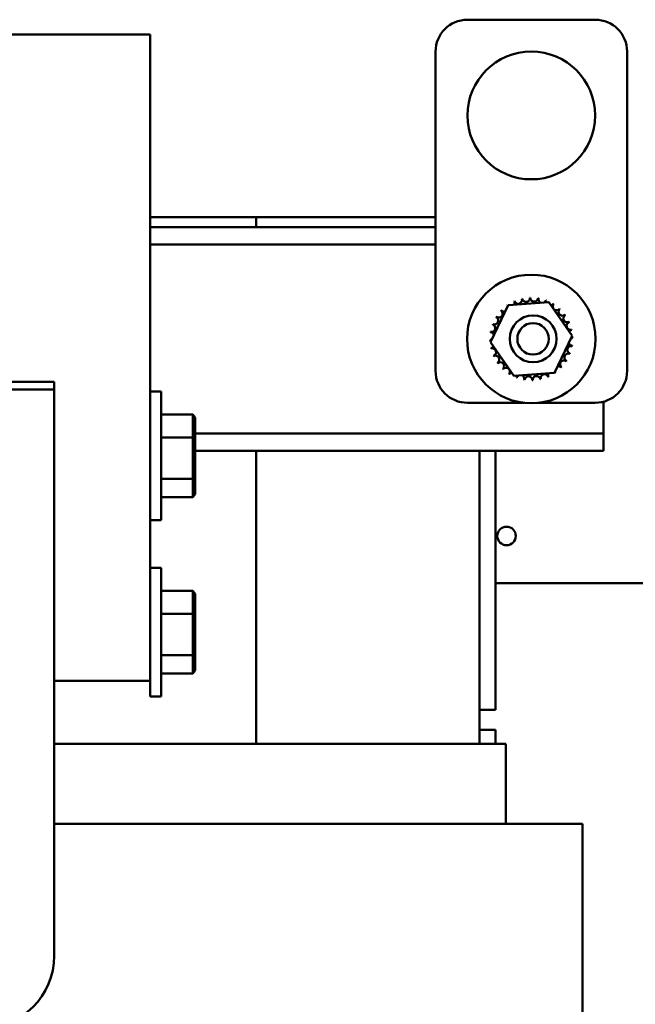
# Model space of a CAD drawing. Units: inches. Extents: x 4 to 172, y 2 to 134.
# Drawn here: x 118 to 123, y 80 to 87 of the extents above; entities that cross this region are included whole.
import ezdxf

# ---------------------------------------------------------------- set-up
doc = ezdxf.new("R2010")
doc.units = ezdxf.units.IN
doc.header["$LTSCALE"] = 8
doc.header["$MEASUREMENT"] = 0
doc.layers.add('Symbol (ANSI)', color=7, linetype='Continuous', lineweight=25)
doc.layers.add('Visible (ANSI)', color=7, linetype='Continuous', lineweight=50)
doc.styles.add('Note Text (ANSI)', font='tahoma.ttf')
doc.dimstyles.new('Default (ANSI)$7', dxfattribs={"dimscale": 8, "dimtxt": 0.12, "dimasz": 0.098425, "dimexe": 0.125, "dimexo": 0.0625, "dimgap": 0.031496, "dimtad": 0, "dimtih": 1, "dimtoh": 1, "dimrnd": 1e-08, "dimzin": 4, "dimdsep": 46, "dimtxsty": 'Note Text (ANSI)', "dimcen": 0.09, "dimdle": 0.393701, "dimclrd": 256, "dimclre": 256, "dimclrt": 256, "dimadec": 0, "dimazin": 1, "dimtfac": 1, "dimtofl": 0, "dimtmove": 0, "dimatfit": 3, "dimfxl": 1, "dimtolj": 1, "dimtzin": 4, "dimlwd": -1, "dimlwe": -1, "dimarcsym": 0})

msp = doc.modelspace()

# ---------------------------------------------------------------- linework, layer by layer
at = {"layer": 'Visible (ANSI)'}
for p, q in [((122.5385, 87.487), (121.5385, 87.487)), ((116.1535, 87.3715), (119.0535, 87.3715)), ((119.0535, 87.3715), (119.0535, 82.3115)), ((121.2885, 87.237), (121.2885, 84.737)), ((122.7885, 84.737), (122.7885, 87.237)), ((119.8835, 85.9415), (119.0535, 85.9415)), ((119.8835, 85.862), (119.8835, 85.9415)), ((119.8835, 85.9415), (119.8835, 85.862)), ((121.2885, 85.9415), (119.8835, 85.9415)), ((119.0535, 85.862), (121.2885, 85.862)), ((119.0535, 85.728), (121.2885, 85.728)), ((121.857, 85.251), (122.1764, 85.2762)), ((122.1764, 85.2762), (122.358, 85.0122)), ((121.7191, 84.9618), (121.857, 85.251)), ((121.9006, 84.6978), (121.7191, 84.9618)), ((122.358, 85.0122), (122.2201, 84.7229)), ((117.2285, 84.6515), (118.3035, 84.6515)), ((118.3035, 84.6515), (118.3035, 84.5915)), ((122.2201, 84.7229), (121.9006, 84.6978)), ((118.3035, 84.5915), (117.9285, 84.5915)), ((118.3035, 80.1565), (118.3035, 84.5915)), ((119.1395, 84.575), (119.0535, 84.575)), ((119.1395, 83.568), (119.1395, 84.575)), ((121.5385, 84.487), (121.9793, 84.487)), ((122.0978, 84.487), (122.5385, 84.487)), ((122.6035, 84.376), (122.6035, 84.4956)), ((119.1395, 84.3952), (119.3875, 84.3952)), ((119.4075, 84.3722), (119.3875, 84.3952)), ((119.3875, 84.3952), (119.3875, 84.2146)), ((119.4075, 84.2044), (119.4075, 84.3722)), ((122.6035, 84.246), (122.6035, 84.376)), ((119.1395, 84.2146), (119.3875, 84.2146)), ((119.4075, 84.2044), (119.3875, 84.2146)), ((119.3875, 84.2146), (119.3875, 83.8909)), ((119.4075, 84.246), (122.6035, 84.246)), ((119.4075, 83.9037), (119.4075, 84.2044)), ((122.6035, 84.112), (122.6035, 84.246)), ((119.4075, 84.112), (122.6035, 84.112)), ((119.8835, 81.8165), (119.8835, 84.112)), ((119.8835, 84.112), (119.8835, 81.8165)), ((121.6335, 81.8165), (121.6335, 84.112)), ((121.7585, 82.082), (121.7585, 84.112)), ((119.1395, 83.8909), (119.3875, 83.8909)), ((119.4075, 83.9037), (119.3875, 83.8909)), ((119.3875, 83.8909), (119.3875, 83.7477)), ((119.4075, 83.7708), (119.4075, 83.9037)), ((119.1395, 83.7477), (119.3875, 83.7477)), ((119.4075, 83.7708), (119.3875, 83.7477)), ((119.1395, 83.568), (119.0535, 83.568)), ((119.1395, 83.195), (119.0535, 83.195)), ((119.1395, 82.188), (119.1395, 83.195)), ((123.9215, 83.075), (121.7585, 83.075)), ((119.1395, 83.0152), (119.3875, 83.0152)), ((119.4075, 82.9922), (119.3875, 83.0152)), ((119.3875, 83.0152), (119.3875, 82.8346)), ((119.4075, 82.8244), (119.4075, 82.9922)), ((119.1395, 82.8346), (119.3875, 82.8346)), ((119.4075, 82.8244), (119.3875, 82.8346)), ((119.3875, 82.8346), (119.3875, 82.5109)), ((119.4075, 82.5237), (119.4075, 82.8244)), ((119.1395, 82.5109), (119.3875, 82.5109)), ((119.4075, 82.5237), (119.3875, 82.5109)), ((119.3875, 82.5109), (119.3875, 82.3677)), ((119.4075, 82.3908), (119.4075, 82.5237)), ((119.1395, 82.3677), (119.3875, 82.3677)), ((119.4075, 82.3908), (119.3875, 82.3677)), ((119.0535, 82.3115), (118.3035, 82.3115)), ((119.0535, 82.188), (119.0535, 82.3115)), ((119.1395, 82.188), (119.0535, 82.188)), ((121.6335, 82.082), (121.7585, 82.082)), ((121.6335, 81.927), (121.7585, 81.927)), ((121.7585, 81.927), (121.7585, 81.8165)), ((118.3035, 81.8165), (121.6335, 81.8165)), ((121.7124, 81.8165), (121.6335, 81.8165)), ((121.7124, 81.8165), (121.8384, 81.8165)), ((121.8395, 81.8165), (121.8384, 81.8165)), ((121.8395, 81.8165), (121.8395, 81.1915)), ((118.3035, 81.1915), (121.6335, 81.1915)), ((122.3041, 81.1915), (121.6335, 81.1915)), ((122.3041, 81.1915), (122.4301, 81.1915)), ((122.4395, 81.1915), (122.4301, 81.1915)), ((122.4395, 81.1915), (122.4395, 73.189))]:
    msp.add_line(p, q, dxfattribs=at)
for centre, radius in [((122.0385, 86.737), 0.5), ((122.0385, 84.987), 0.5035), ((122.0526, 84.988), 0.1835), ((122.0526, 84.988), 0.1235), ((121.8445, 83.4448), 0.0725)]:
    msp.add_circle(centre, radius, dxfattribs=at)
for centre, radius, start, end in [((121.5385, 87.237), 0.25, 90, 180), ((122.5385, 87.237), 0.25, 0, 90), ((122.0385, 84.987), 0.3232, 113.88256, 114.42947), ((121.878, 85.2675), 0.0302, 335.30276, 27.10524), ((121.9358, 85.2934), 0.0302, 201.20679, 15.85524), ((122.0385, 84.987), 0.3232, 102.63256, 103.17947), ((121.9976, 85.3075), 0.0302, 189.95679, 4.60524), ((122.0385, 84.987), 0.3232, 91.38256, 91.92947), ((122.0609, 85.3094), 0.0302, 178.70679, 353.35524), ((122.0385, 84.987), 0.3232, 80.13256, 80.67947), ((122.1234, 85.2988), 0.0302, 167.45679, 246.682), ((122.1234, 85.2988), 0.0302, 302.33652, 342.10524), ((122.0385, 84.987), 0.3232, 68.88256, 69.42947), ((122.1826, 85.2763), 0.0302, 156.20679, 183.66822), ((121.7829, 85.1847), 0.0302, 234.95679, 49.60524), ((122.0385, 84.987), 0.3232, 136.38256, 136.92947), ((121.8264, 85.2308), 0.0302, 223.70679, 283.28822), ((122.0385, 84.987), 0.3232, 125.13256, 125.67947), ((121.8264, 85.2308), 0.0302, 25.7303, 38.35524), ((121.878, 85.2675), 0.0302, 212.45679, 221.25025), ((122.1826, 85.2763), 0.0302, 294.82749, 330.85524), ((122.2362, 85.2426), 0.0302, 144.95679, 319.60524), ((122.0385, 84.987), 0.3232, 57.63256, 58.17947), ((122.2823, 85.1991), 0.0302, 133.70679, 308.35524), ((122.0385, 84.987), 0.3232, 46.38256, 46.92947), ((121.7493, 85.131), 0.0302, 246.20679, 60.85524), ((122.0385, 84.987), 0.3232, 147.63256, 148.17947), ((122.319, 85.1475), 0.0302, 122.45679, 297.10524), ((122.0385, 84.987), 0.3232, 35.13256, 35.67947), ((122.3449, 85.0897), 0.0302, 111.20679, 285.85524), ((122.0385, 84.987), 0.3232, 23.88256, 24.42947), ((122.0385, 84.987), 0.3232, 170.13256, 170.67947), ((121.7162, 85.0094), 0.0302, 14.48932, 83.35524), ((121.7267, 85.0718), 0.0302, 257.45679, 72.10524), ((122.0385, 84.987), 0.3232, 158.88256, 159.42947), ((122.3591, 85.0279), 0.0302, 99.95679, 143.54817), ((122.0385, 84.987), 0.3232, 12.63256, 13.17947), ((121.7162, 85.0094), 0.0302, 268.70679, 294.52921), ((122.0385, 84.987), 0.3232, 181.38256, 181.92947), ((121.718, 84.946), 0.0302, 75.56195, 94.60524), ((122.3609, 84.9646), 0.0302, 88.70679, 114.52921), ((122.3591, 85.0279), 0.0302, 255.56195, 274.60524), ((122.0385, 84.987), 0.3232, 1.38256, 1.92947), ((121.718, 84.946), 0.0302, 279.95679, 323.54817), ((122.0385, 84.987), 0.3232, 192.63256, 193.17947), ((121.7321, 84.8843), 0.0302, 291.20679, 105.85524), ((122.3504, 84.9022), 0.0302, 77.45679, 252.10524), ((122.3609, 84.9646), 0.0302, 194.48932, 263.35524), ((122.0385, 84.987), 0.3232, 350.13256, 350.67947), ((122.0385, 84.987), 0.3232, 203.88256, 204.42947), ((121.7581, 84.8265), 0.0302, 302.45679, 117.10524), ((122.2942, 84.7893), 0.0302, 54.95679, 229.60524), ((122.3278, 84.843), 0.0302, 66.20679, 240.85524), ((122.0385, 84.987), 0.3232, 327.63256, 328.17947), ((122.0385, 84.987), 0.3232, 338.88256, 339.42947), ((121.5385, 84.737), 0.25, 180, 270), ((122.0385, 84.987), 0.3232, 215.13256, 215.67947), ((121.7948, 84.7749), 0.0302, 313.70679, 128.35524), ((122.0385, 84.987), 0.3232, 226.38256, 226.92947), ((121.8408, 84.7314), 0.0302, 324.95679, 139.60524), ((122.2507, 84.7432), 0.0302, 205.7303, 218.35524), ((122.2507, 84.7432), 0.0302, 43.70679, 103.28822), ((122.0385, 84.987), 0.3232, 316.38256, 316.92947), ((122.5385, 84.737), 0.25, 270, 0), ((122.0385, 84.987), 0.3232, 237.63256, 238.17947), ((121.8945, 84.6977), 0.0302, 114.82749, 150.85524), ((121.8945, 84.6977), 0.0302, 336.20679, 3.66822), ((122.0385, 84.987), 0.3232, 248.88256, 249.42947), ((121.9537, 84.6752), 0.0302, 122.33652, 162.10524), ((121.9537, 84.6752), 0.0302, 347.45679, 66.682), ((122.0385, 84.987), 0.3232, 260.13256, 260.67947), ((122.0162, 84.6646), 0.0302, 358.70679, 173.35524), ((122.0385, 84.987), 0.3232, 271.38256, 271.92947), ((122.0795, 84.6664), 0.0302, 9.95679, 184.60524), ((122.0385, 84.987), 0.3232, 282.63256, 283.17947), ((122.1412, 84.6806), 0.0302, 21.20679, 195.85524), ((122.199, 84.7065), 0.0302, 155.30276, 207.10524), ((122.0385, 84.987), 0.3232, 293.88256, 294.42947), ((122.199, 84.7065), 0.0302, 32.45679, 41.25025), ((122.0385, 84.987), 0.3232, 305.13256, 305.67947), ((117.7385, 80.1565), 0.565, 270, 0)]:
    msp.add_arc(centre, radius, start, end, dxfattribs=at)

# ---------------------------------------------------------------- leaders
at = {"layer": 'Symbol (ANSI)', "annotation_type": 0, "has_hookline": 1, "hookline_direction": 1, "text_width": 0.4126}
msp.add_leader([(110.3197, 90.513), (134.6799, 85.1058)], dimstyle='Default (ANSI)$7', override={"dimtad": 0}, dxfattribs=at)

doc.saveas('drawing.dxf')
